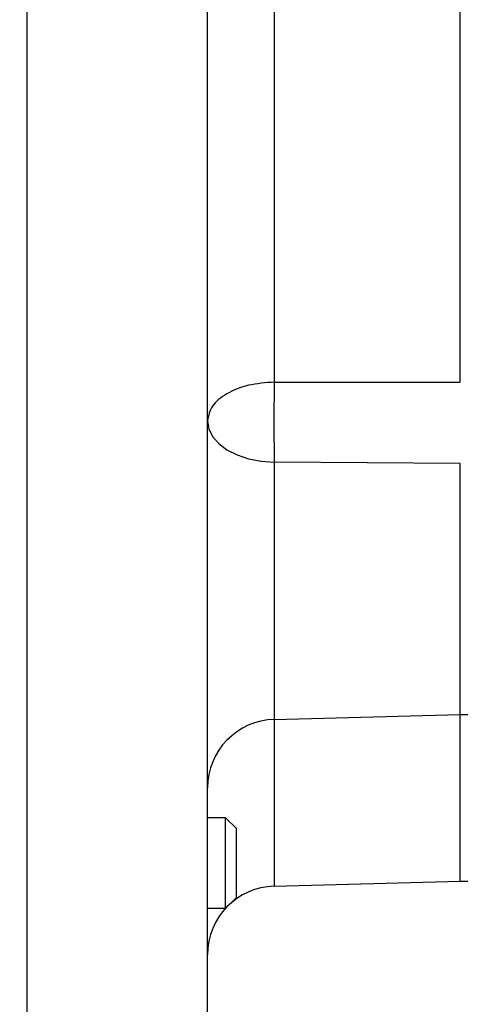
# Model space of a CAD drawing. Units: inches. Extents: x 0.1 to 21.9, y 0.1 to 16.9.
# Drawn here: x 16.9 to 17.2, y 10.8 to 11.5 of the extents above; entities that cross this region are included whole.
import ezdxf

# ---------------------------------------------------------------- set-up
doc = ezdxf.new("R2010")
doc.units = ezdxf.units.IN
doc.header["$MEASUREMENT"] = 0
doc.layers.add('SLD-0', color=179, linetype='Continuous')
doc.styles.add('SLDTEXTSTYLE0', font='TXT', dxfattribs={"width": 0.75})
doc.dimstyles.new('SLDDIMSTYLE0', dxfattribs={"dimtxt": 0.125, "dimasz": 0.13, "dimexe": 0, "dimexo": 0.0625, "dimgap": 0.03125, "dimtad": 0, "dimtih": 1, "dimtoh": 1, "dimlfac": 4, "dimrnd": 1e-09, "dimzin": 12, "dimdsep": 46, "dimtxsty": 'SLDTEXTSTYLE0', "dimsah": 1, "dimcen": 0.09, "dimadec": 0, "dimazin": 3, "dimtfac": 1, "dimtofl": 0, "dimtmove": 0, "dimatfit": 3, "dimfxl": 0, "dimfrac": 2, "dimtolj": 1, "dimtzin": 12, "dimarcsym": 0})

# ---------------------------------------------------------------- blocks, each defined once
blk = doc.blocks.new('_D_13')
at = {"layer": 'SLD-0'}
for p, q in [((14.796, 12.15355), (14.796, 10.4503)), ((17.36773, 10.58604), (17.36773, 10.4503)), ((14.796, 10.5753), (15.46944, 10.5753)), ((15.61717, 10.57434), (15.57909, 10.57434)), ((15.57909, 10.57434), (15.57909, 10.37591)), ((16.0328, 10.57434), (16.07088, 10.57434)), ((16.07088, 10.57434), (16.07088, 10.37591)), ((17.36773, 10.5753), (16.18052, 10.5753)), ((15.57909, 10.37591), (15.61717, 10.37591)), ((16.07088, 10.37591), (16.0328, 10.37591))]:
    blk.add_line(p, q, dxfattribs=at)
for points in [[(14.796, 10.5753), (14.926, 10.5553), (14.926, 10.5953)], [(17.36773, 10.5753), (17.23773, 10.5953), (17.23773, 10.5553)]]:
    blk.add_solid(points, dxfattribs=at)
at = {"layer": 'SLD-0', "char_height": 0.125, "attachment_point": 1, "style": 'SLDTEXTSTYLE0'}
for s, insert in [('10.29', (15.61717, 10.76087)), ('261.3', (15.61717, 10.53704))]:
    blk.add_mtext(s, dxfattribs=dict(at, insert=insert))

msp = doc.modelspace()

# ---------------------------------------------------------------- linework, layer by layer
at = {"color": 7, "linetype": 'Continuous', "lineweight": 25}
for p, q in [((16.89537, 12.33185), (16.89537, 10.70855)), ((17.06663, 12.31608), (17.06663, 11.25677)), ((17.19537, 11.25677), (17.19537, 12.31503)), ((17.02037, 10.72767), (17.02037, 12.23814)), ((17.06663, 11.25677), (17.19537, 11.25677)), ((17.19537, 11.2005), (17.06663, 11.20121)), ((17.06663, 11.20121), (17.06663, 11.02315)), ((17.19537, 11.02652), (17.19537, 11.2005)), ((17.06663, 11.02315), (17.19537, 11.02652)), ((17.06663, 11.02315), (17.06663, 10.90768)), ((17.19537, 11.02652), (17.34312, 11.02652)), ((17.19537, 10.91105), (17.19537, 11.02652)), ((17.03294, 10.95496), (17.02037, 10.95496)), ((17.04037, 10.94752), (17.03294, 10.95496)), ((17.03294, 10.89246), (17.03294, 10.95496)), ((17.04037, 10.8999), (17.04037, 10.94752)), ((17.06663, 10.90768), (17.19537, 10.91105)), ((17.19537, 10.91105), (17.34312, 10.91105)), ((17.03294, 10.89246), (17.04037, 10.8999)), ((17.02037, 10.89246), (17.03294, 10.89246))]:
    msp.add_line(p, q, dxfattribs=at)
at = {"color": 7, "linetype": 'Continuous', "lineweight": 25, "flags": 128}
msp.add_lwpolyline([(17.02037, 11.22999), (17.02126, 11.22446), (17.02387, 11.21915), (17.02812, 11.21423), (17.03385, 11.2099), (17.04084, 11.20632), (17.04884, 11.20361), (17.05754, 11.20189), (17.06663, 11.20121)], dxfattribs=at)
at = {"color": 7, "linetype": 'Continuous', "lineweight": 25}
for centre, start in [((17.06787, 10.97567), 91.49998), ((17.06787, 10.86019), 91.50003)]:
    msp.add_arc(centre, 0.0475, start, 180, dxfattribs=at)
for points in [[(17.06663, 11.25677), (17.06053, 11.25629), (17.04833, 11.25533), (17.03308, 11.24911), (17.02244, 11.24034), (17.02106, 11.23344), (17.02037, 11.22999)], [(17.06634, 11.22876), (17.06635, 11.22379), (17.06638, 11.21384), (17.06655, 11.20542), (17.06663, 11.20121)]]:
    msp.add_open_spline(points, degree=3, dxfattribs=at)
msp.add_open_spline([(17.06663, 11.25677), (17.06655, 11.25254), (17.06638, 11.24387), (17.06635, 11.23388), (17.06634, 11.22876)], degree=3, knots=[0, 0, 0, 0, 0.4875948, 1, 1, 1, 1], dxfattribs=at)

# ---------------------------------------------------------------- dimensions: what is measured, and where the dimension line sits
at = {"layer": 'SLD-0'}
dim = msp.add_linear_dim(base=(14.796, 10.5753), p1=(17.36773, 10.63604), p2=(14.796, 12.20355), dimstyle='SLDDIMSTYLE0', dxfattribs=at)
dim.commit()
dim.dimension.update_dxf_attribs({"geometry": '_D_13', "text_midpoint": (15.82498, 10.5753), "dimtype": 160})

doc.saveas('drawing.dxf')
